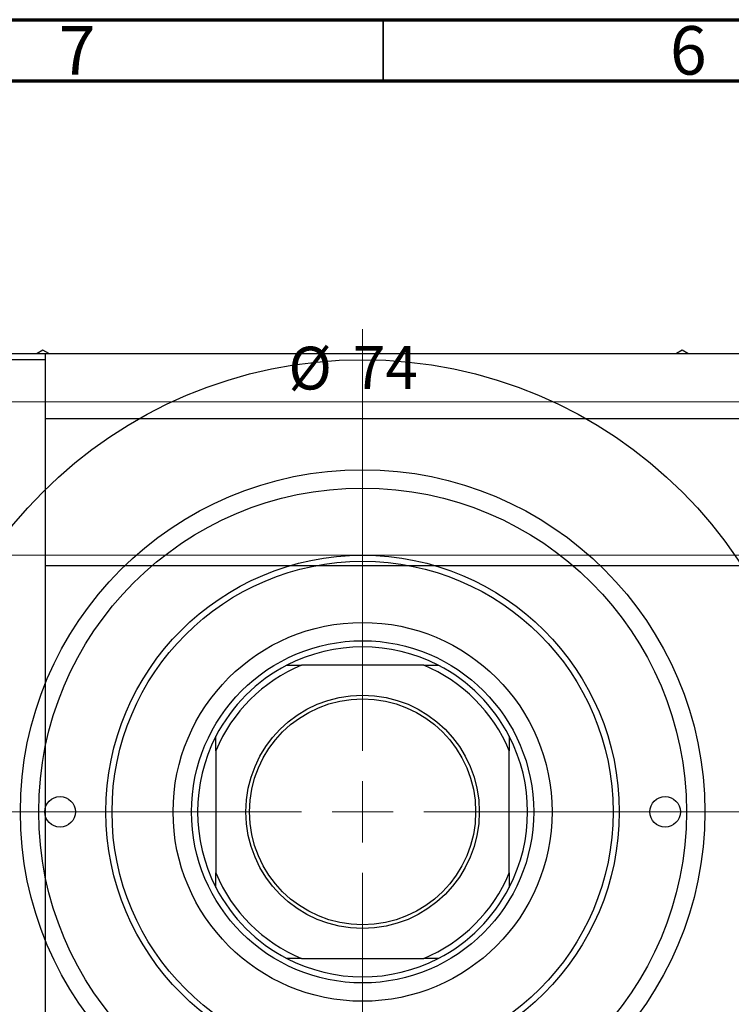
# Model space of a CAD drawing. Units: millimetres. Extents: x -89 to 458, y -74 to 292.
# Drawn here: x 85 to 143, y 211 to 292 of the extents above; entities that cross this region are included whole.
import ezdxf

# ---------------------------------------------------------------- set-up
doc = ezdxf.new("R2010")
doc.units = ezdxf.units.MM
doc.styles.add('SLDTEXTSTYLE0', font='TXT', dxfattribs={"width": 0.75})
doc.dimstyles.new('SLDDIMSTYLE0', dxfattribs={"dimtxt": 3.5, "dimasz": 3.302, "dimexe": 0, "dimexo": 0.0625, "dimgap": 0.875, "dimtad": 1, "dimdec": 0, "dimrnd": 1e-09, "dimzin": 12, "dimdsep": 46, "dimtxsty": 'SLDTEXTSTYLE0', "dimsah": 1, "dimcen": 0.09, "dimadec": 0, "dimazin": 3, "dimtfac": 1, "dimtdec": 0, "dimtofl": 0, "dimtmove": 0, "dimatfit": 3, "dimfxl": 1, "dimfrac": 2, "dimtolj": 1, "dimtzin": 12, "dimarcsym": 0})

# ---------------------------------------------------------------- blocks, each defined once
blk = doc.blocks.new('_D_3')
at = {"color": 7, "linetype": 'Continuous', "lineweight": 0}
for p, q in [((29.339, 248.176), (219.339, 248.176)), ((218.339, 248.176), (218.339, 206.176)), ((29.339, 206.176), (219.339, 206.176))]:
    blk.add_line(p, q, dxfattribs=at)
at = {"color": 7, "linetype": 'Continuous', "lineweight": 18}
for points in [[(218.339, 248.176), (217.831, 244.874), (218.847, 244.874)], [(218.339, 206.176), (218.847, 209.478), (217.831, 209.478)]]:
    blk.add_solid(points, dxfattribs=at)
at = {"color": 7, "linetype": 'Continuous', "lineweight": 18, "char_height": 3.5, "attachment_point": 1, "rotation": 90, "style": 'SLDTEXTSTYLE0'}
for s, insert in [('42', (213.774, 226.087)), ('%%c', (213.827, 220.809))]:
    blk.add_mtext(s, dxfattribs=dict(at, insert=insert))
blk = doc.blocks.new('_D_8')
at = {"color": 7, "linetype": 'Continuous', "lineweight": 0}
for p, q in [((76.309, 228.176), (76.309, 261.727)), ((150.309, 228.176), (150.309, 261.727)), ((76.309, 260.727), (150.309, 260.727))]:
    blk.add_line(p, q, dxfattribs=at)
at = {"color": 7, "linetype": 'Continuous', "lineweight": 18}
for points in [[(76.309, 260.727), (79.611, 260.219), (79.611, 261.235)], [(150.309, 260.727), (147.007, 261.235), (147.007, 260.219)]]:
    blk.add_solid(points, dxfattribs=at)
at = {"color": 7, "linetype": 'Continuous', "lineweight": 18, "char_height": 3.5, "attachment_point": 1, "style": 'SLDTEXTSTYLE0'}
for s, insert in [('%%c', (107.243, 265.239)), ('74', (112.521, 265.292))]:
    blk.add_mtext(s, dxfattribs=dict(at, insert=insert))
blk = doc.blocks.new('SW_CENTERMARKSYMBOL_4')
at = {"color": 0, "linetype": 'Continuous', "lineweight": 18}
for p, q in [((0, 5), (0, 39.5)), ((0, 0), (0, 2.5)), ((-5, 0), (-39.5, 0)), ((0, 0), (-2.5, 0)), ((0, 0), (0, -2.5)), ((0, 0), (2.5, 0)), ((5, 0), (39.5, 0)), ((0, -5), (0, -39.5))]:
    blk.add_line(p, q, dxfattribs=at)

msp = doc.modelspace()

# ---------------------------------------------------------------- linework, layer by layer
at = {"color": 7, "linetype": 'Continuous', "lineweight": 70}
for p, q in [((15, 292), (415, 292)), ((20, 287), (410, 287))]:
    msp.add_line(p, q, dxfattribs=at)
at = {"color": 7, "linetype": 'Continuous', "lineweight": 35}
msp.add_line((115, 287), (115, 292), dxfattribs=at)
at = {"color": 7, "linetype": 'Continuous', "lineweight": 25}
for p, q in [((44.339, 264.676), (87.339, 264.676)), ((49.809, 264.676), (176.809, 264.676)), ((87.159, 264.946), (86.692, 264.676)), ((87.627, 264.676), (87.159, 264.946)), ((87.339, 264.676), (87.339, 264.176)), ((139.459, 264.946), (138.992, 264.676)), ((139.927, 264.676), (139.459, 264.946)), ((87.339, 264.176), (44.339, 264.176)), ((87.339, 264.176), (87.339, 190.176)), ((325.339, 259.326), (87.339, 259.326)), ((87.339, 247.326), (325.339, 247.326)), ((107.125, 239.176), (108.309, 239.176)), ((118.309, 239.176), (108.309, 239.176)), ((118.309, 239.176), (119.494, 239.176)), ((101.309, 232.176), (101.309, 233.361)), ((125.309, 233.361), (125.309, 232.176)), ((101.309, 232.176), (101.309, 222.176)), ((125.309, 222.176), (125.309, 232.176)), ((101.309, 220.992), (101.309, 222.176)), ((125.309, 222.176), (125.309, 220.992)), ((108.309, 215.176), (107.125, 215.176)), ((108.309, 215.176), (118.309, 215.176)), ((119.494, 215.176), (118.309, 215.176))]:
    msp.add_line(p, q, dxfattribs=at)
for centre, radius in [((113.309, 227.176), 37), ((113.309, 227.176), 28), ((113.309, 227.176), 26.5), ((113.309, 227.176), 21), ((113.309, 227.176), 20.5), ((113.309, 227.176), 15.5), ((113.309, 227.176), 14), ((113.309, 227.176), 9.55), ((113.309, 227.176), 9.25), ((88.559, 227.176), 1.25), ((138.059, 227.176), 1.25)]:
    msp.add_circle(centre, radius, dxfattribs=at)
for radius, start, end in [(13.5, 62.73396, 117.26604), (13.5, 117.26604, 152.73396), (13, 112.61986, 157.38014), (13, 22.61986, 67.38014), (13.5, 27.26604, 62.73396), (13.5, 152.73396, 207.26604), (13.5, 332.73396, 27.26604), (13, 202.61986, 247.38014), (13, 292.61986, 337.38014), (13.5, 207.26604, 242.73396), (13.5, 297.26604, 332.73396), (13.5, 242.73396, 297.26604)]:
    msp.add_arc((113.309, 227.176), radius, start, end, dxfattribs=at)

# ---------------------------------------------------------------- block references
at = {"color": 7, "linetype": 'Continuous', "lineweight": 0}
msp.add_blockref('SW_CENTERMARKSYMBOL_4', (113.309, 227.176), dxfattribs=at)

# ---------------------------------------------------------------- texts
at = {"color": 7, "linetype": 'Continuous', "lineweight": 0, "char_height": 3.969, "attachment_point": 2, "style": 'SLDTEXTSTYLE0'}
for s, insert in [('7', (89.96, 291.474)), ('6', (139.96, 291.474))]:
    msp.add_mtext(s, dxfattribs=dict(at, insert=insert))

# ---------------------------------------------------------------- dimensions: what is measured, and where the dimension line sits
at = {"color": 7, "linetype": 'Continuous', "lineweight": 18}
dim = msp.add_linear_dim(base=(150.309, 260.727), p1=(76.309, 227.176), p2=(150.309, 227.176), text='%%c<>', dimstyle='SLDDIMSTYLE0', dxfattribs=at)
dim.commit()
dim.dimension.update_dxf_attribs({"geometry": '_D_8', "text_midpoint": (112.468, 260.727), "dimtype": 160})
dim = msp.add_linear_dim(base=(218.339, 206.176), p1=(28.339, 248.176), p2=(28.339, 206.176), angle=90, text='%%c<>', dimstyle='SLDDIMSTYLE0', dxfattribs=at)
dim.commit()
dim.dimension.update_dxf_attribs({"geometry": '_D_3', "text_midpoint": (218.339, 226.034), "dimtype": 160})

doc.saveas('drawing.dxf')
